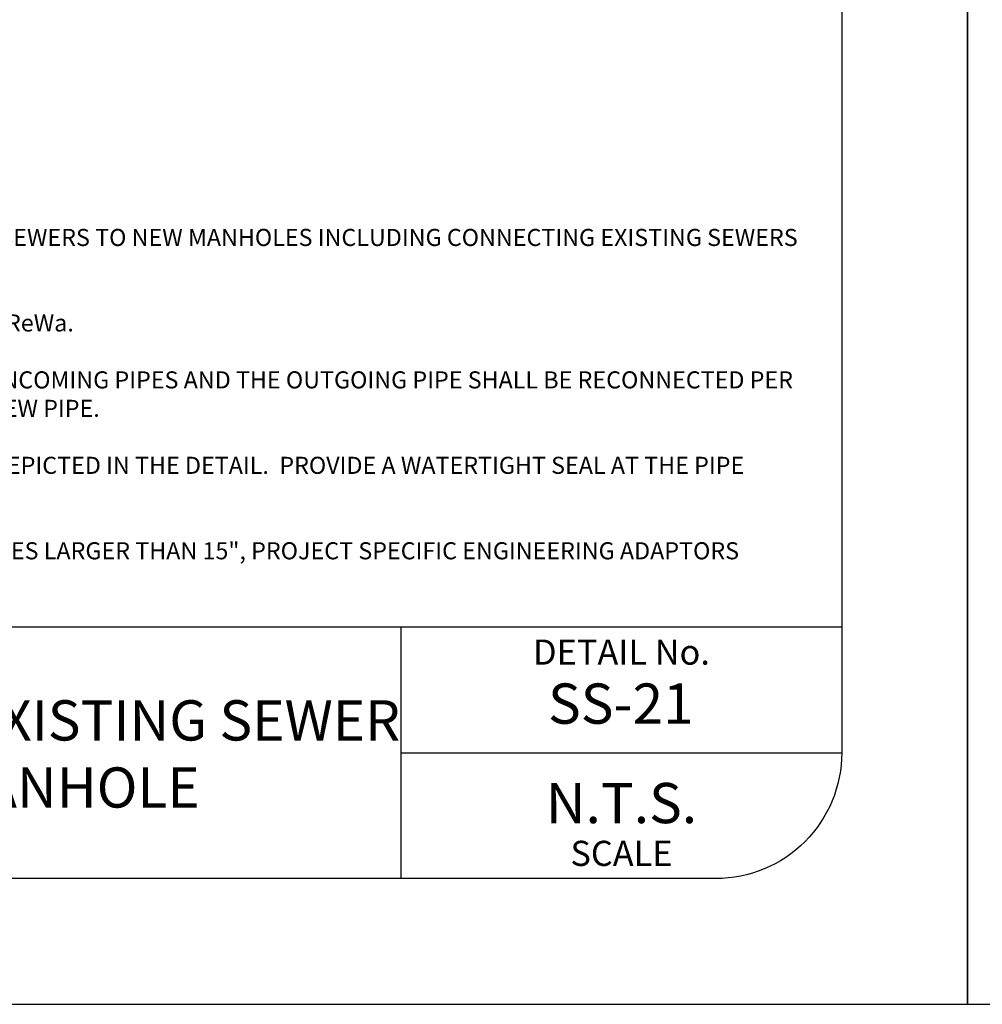
# Model space of a CAD drawing. Units: feet. Extents: x -2920 to 2110, y -26 to 117.
# Drawn here: x 118 to 122, y -15 to -11 of the extents above; entities that cross this region are included whole.
import ezdxf

# ---------------------------------------------------------------- set-up
doc = ezdxf.new("R2010")
doc.units = ezdxf.units.FT
doc.header["$MEASUREMENT"] = 0
doc.layers.get('DEFPOINTS').update_dxf_attribs({"linetype": 'CONTINUOUS'})
for name, color, linetype in [('__DETAIL-TXT', 3, 'CONTINUOUS'), ('BOARDER', 2, 'CONTINUOUS'), ('TITLEBLOCK', 2, 'CONTINUOUS'), ('TITLEBLOCK TEXT', 2, 'CONTINUOUS')]:
    doc.layers.add(name, color=color, linetype=linetype)
doc.styles.add('ARIAL', font='arial.ttf', dxfattribs={"height": 1})
doc.styles.add('SIMPLEX', font='SIMPLEX.shx', dxfattribs={"height": 0.08})

msp = doc.modelspace()

# ---------------------------------------------------------------- linework, layer by layer
at = {"layer": 'BOARDER'}
msp.add_lwpolyline([(115.23486933, -4.37517491), (121.23486933, -4.37517491, -0.4142135624), (121.73486933, -4.87517491), (121.73486933, -13.87517491, -0.4142135624), (121.23486933, -14.37517491), (115.23486933, -14.37517491, -0.4142135624), (114.73486933, -13.87517491), (114.73486933, -4.87517491, -0.4142135624)], format="xyb", close=True, dxfattribs=at)
at = {"layer": 'DEFPOINTS'}
for points in [[(122.23486933, -14.87517491), (122.23486933, -3.87517491), (113.73486933, -3.87517491), (113.73486933, -14.87517491)], [(130.73486933, -14.87517491), (130.73486933, -3.87517491), (122.23486933, -3.87517491), (122.23486933, -14.87517491)]]:
    msp.add_lwpolyline(points, close=True, dxfattribs=at)
at = {"layer": 'TITLEBLOCK'}
for p, q in [((115.23486933, -13.37517491), (121.73486933, -13.37517491)), ((119.98486933, -14.37517491), (119.98486933, -13.37517491)), ((119.98486933, -13.87517491), (121.73486933, -13.87517491)), ((121.73486933, -13.87517491), (121.73486933, -13.87517491))]:
    msp.add_line(p, q, dxfattribs=at)

# ---------------------------------------------------------------- texts
at = {"layer": '__DETAIL-TXT', "insert": (114.93237379, -11.56664317), "char_height": 0.06791766494, "width": 6.6635517679, "attachment_point": 1, "style": 'SIMPLEX'}
msp.add_mtext('{\\LNOTES:}\\P\\P\\pxi-3,l3,t3;1.^ICONTRACTOR SHALL REFER TO THIS DETAIL WHEN CONNECTING EXISTING SEWERS TO NEW MANHOLES INCLUDING CONNECTING EXISTING SEWERS TO NEW EXTERNAL DROP CONNECTIONS.\\P\\pi0,l0,tz;\\P\\pi-3,l3,t3;2.^INEW PIPE SHALL BE DUCTILE IRON PIPE UNLESS APPROVED OTHERWISE BY ReWa.\\P\\pi0,l0,tz;\\P\\pi-3,l3,t3;3.^ITHIS DETAIL DEPICTS RECONNECTING ONE PIPE TO A NEW MANHOLE.  ALL INCOMING PIPES AND THE OUTGOING PIPE SHALL BE RECONNECTED PER THIS DETAIL - EACH SEWER SHALL BE RECONNECTED WITH MIN 7 FEET OF NEW PIPE.\\P\\pi0,l0,tz;\\P\\pi-3,l3,t3;4.^ICORE DRILL HOLE THROUGH WALL OF MANHOLE AND EXISTING BENCH AS DEPICTED IN THE DETAIL.  PROVIDE A WATERTIGHT SEAL AT THE PIPE CONNECTION USING A FLEXIBLE RUBBER BOOT PER DETAIL NO. SS-20\\P\\pi0,l0,tz;\\P\\pi-3,l3,t3;5.^IMaxADAPTORS SHALL BE USED UP TO A NOMINAL PIPE SIZE OF 15".  FOR PIPES LARGER THAN 15", PROJECT SPECIFIC ENGINEERING ADAPTORS APPROVED BY ReWa SHALL BE USE.', dxfattribs=at)
at = {"layer": 'TITLEBLOCK TEXT', "style": 'ARIAL'}
for s, width, gutter_width, heights, insert, char_height, attachment_point in [('DETAIL No.', 1.75, 1, [0], (120.85986933, -13.42517491), 0.1, 2), ('SS-21', 1.759375, 0.5, [0], (120.8571442, -13.67996775), 0.16, 5), ('CONNECTION OF EXISTING SEWER TO NEW MANHOLE', 3.5, 0.5, [1], (118.2321442, -13.87996775), 0.16, 5), ('N.T.S.', 1.75, 0.5, [0], (120.85986933, -14.07517491), 0.16, 5), ('SCALE', 1.75, 1, [0.12088641], (120.85986933, -14.22517491), 0.1, 2)]:
    msp.add_mtext_dynamic_manual_height_columns(s, width=width, gutter_width=gutter_width, heights=heights, dxfattribs=dict(at, insert=insert, char_height=char_height, attachment_point=attachment_point))

doc.saveas('drawing.dxf')
